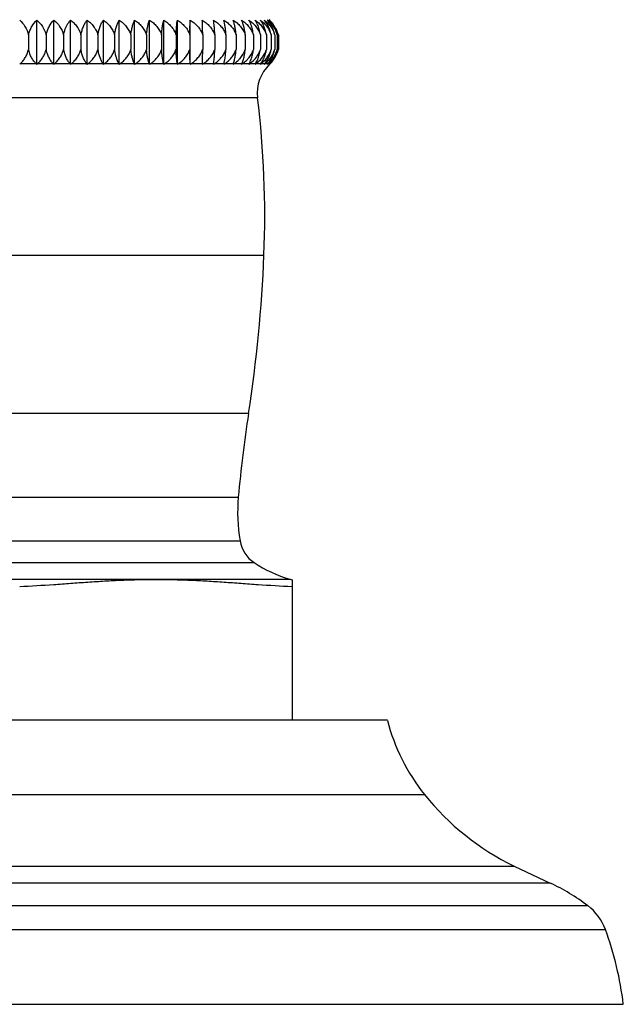
# Model space of a CAD drawing. Units: inches. Extents: x 9.57 to 11.85, y 7.3 to 10.72.
# Drawn here: x 10.71 to 11.85, y 7.3 to 9.15 of the extents above; entities that cross this region are included whole.
import ezdxf

# ---------------------------------------------------------------- set-up
doc = ezdxf.new("R2010")
doc.units = ezdxf.units.IN
doc.header["$LTSCALE"] = 1.21
doc.header["$MEASUREMENT"] = 0
doc.layers.get('0').update_dxf_attribs({"linetype": 'CONTINUOUS'})

msp = doc.modelspace()

# ---------------------------------------------------------------- linework, layer by layer
at = {"color": 7, "linetype": 'CONTINUOUS'}
for p, q in [((10.7421, 9.0679), (10.7421, 9.1512)), ((10.774, 9.0679), (10.774, 9.1512)), ((10.8056, 9.0679), (10.8056, 9.1512)), ((10.8368, 9.0679), (10.8368, 9.1512)), ((10.8674, 9.0679), (10.8674, 9.1512)), ((10.8972, 9.0679), (10.8972, 9.1512)), ((10.9262, 9.0679), (10.9262, 9.1512)), ((10.9542, 9.0679), (10.9542, 9.1512)), ((10.981, 9.0679), (10.981, 9.1512)), ((11.0066, 9.0679), (11.0066, 9.1512)), ((11.0308, 9.0679), (11.0308, 9.1512)), ((10.7266, 9.1233), (10.7266, 9.096)), ((10.7598, 9.1233), (10.7598, 9.096)), ((10.7927, 9.1233), (10.7927, 9.096)), ((10.8253, 9.1233), (10.8253, 9.096)), ((10.8573, 9.1233), (10.8573, 9.096)), ((10.8886, 9.1233), (10.8886, 9.096)), ((10.9191, 9.1233), (10.9191, 9.096)), ((10.9486, 9.1233), (10.9486, 9.096)), ((10.977, 9.1233), (10.977, 9.096)), ((11.0042, 9.1233), (11.0042, 9.096)), ((11.03, 9.1233), (11.03, 9.096)), ((11.0543, 9.1233), (11.0543, 9.096)), ((11.077, 9.1233), (11.077, 9.096)), ((11.098, 9.1233), (11.098, 9.096)), ((11.1171, 9.1233), (11.1171, 9.096)), ((11.1344, 9.1233), (11.1344, 9.096)), ((11.1497, 9.1233), (11.1497, 9.096)), ((11.1629, 9.1233), (11.1629, 9.096)), ((11.1741, 9.1233), (11.1741, 9.096)), ((11.183, 9.1233), (11.183, 9.096)), ((11.1898, 9.1233), (11.1898, 9.096)), ((11.1943, 9.1233), (11.1943, 9.096)), ((11.1966, 9.1233), (11.1966, 9.096)), ((11.0539, 9.0771), (11.0543, 9.096)), ((11.0747, 9.0687), (11.0758, 9.0771)), ((11.0942, 9.0687), (11.0959, 9.0771)), ((11.1415, 9.0687), (11.1436, 9.0728)), ((11.0307, 9.0687), (11.0308, 9.0679)), ((11.0535, 9.0687), (11.0535, 9.0679)), ((11.2225, 8.0987), (11.2225, 7.8343)), ((11.4017, 7.8343), (10.0183, 7.8343)), ((11.6402, 7.5602), (11.7081, 7.5282)), ((9.5744, 7.3003), (11.8456, 7.3003))]:
    msp.add_line(p, q, dxfattribs=at)
at = {"color": 9, "linetype": 'CONTINUOUS'}
for p, q in [((10.7413, 9.0687), (10.7108, 9.0687)), ((10.7733, 9.0687), (10.743, 9.0687)), ((10.8049, 9.0687), (10.7749, 9.0687)), ((10.8362, 9.0687), (10.8066, 9.0687)), ((10.8669, 9.0687), (10.8378, 9.0687)), ((10.8968, 9.0687), (10.8685, 9.0687)), ((10.9258, 9.0687), (10.8983, 9.0687)), ((10.9539, 9.0687), (10.9274, 9.0687)), ((10.9808, 9.0687), (10.9554, 9.0687)), ((11.0065, 9.0687), (10.9822, 9.0687)), ((11.0307, 9.0687), (11.0078, 9.0687)), ((11.0535, 9.0687), (11.032, 9.0687)), ((11.0747, 9.0687), (11.0547, 9.0687)), ((11.0942, 9.0687), (11.0758, 9.0687)), ((11.1118, 9.0687), (11.0951, 9.0687)), ((11.1277, 9.0687), (11.1127, 9.0687)), ((11.1415, 9.0687), (11.1284, 9.0687)), ((11.1534, 9.0687), (11.1422, 9.0687)), ((11.1631, 9.0687), (11.1539, 9.0687)), ((11.1708, 9.0687), (11.1636, 9.0687)), ((11.1763, 9.0687), (11.1712, 9.0687)), ((11.1808, 9.0687), (11.1766, 9.0687)), ((11.1576, 9.005), (10.2624, 9.005)), ((10.2504, 8.7092), (11.1696, 8.7092)), ((11.1406, 8.4113), (10.2794, 8.4113)), ((10.2987, 8.2541), (11.1213, 8.2541)), ((10.2955, 8.1719), (11.1245, 8.1719)), ((10.2689, 8.1308), (11.1511, 8.1308)), ((10.2014, 8.0998), (11.2186, 8.0998)), ((9.9483, 7.6947), (11.4716, 7.6947)), ((9.7798, 7.5602), (11.6402, 7.5602)), ((11.7081, 7.5282), (9.7119, 7.5282)), ((9.6413, 7.4858), (11.7787, 7.4858)), ((9.6081, 7.441), (11.8119, 7.441))]:
    msp.add_line(p, q, dxfattribs=at)
at = {"color": 7, "linetype": 'CONTINUOUS'}
for centre, radius, start, end in [((11.1395, 9.1062), 0.0577, 39.0651, 51.2553), ((11.1426, 9.1085), 0.0561, 37.4621, 49.674), ((11.1427, 9.1099), 0.0556, 47.8679, 48.8089), ((11.143, 9.1105), 0.055, 35.8273, 47.792), ((11.1434, 9.1108), 0.0545, 35.7784, 47.8418), ((11.1009, 9.1108), 0.0742, 9.7471, 17.7073), ((11.1166, 9.1106), 0.0676, 10.8893, 19.6878), ((11.1382, 9.1106), 0.0575, 23.2418, 33.9497), ((11.1285, 9.1103), 0.0627, 13.8035, 21.5431), ((11.143, 9.1087), 0.0556, 25.9815, 37.4869), ((11.1441, 9.1093), 0.0543, 17.5004, 25.9536), ((11.1434, 9.1097), 0.0484, 16.359, 19.4475), ((11.1288, 9.1104), 0.0623, 11.9699, 13.8053), ((11.1463, 9.1099), 0.0499, 15.6219, 17.5498), ((11.1378, 9.1103), 0.058, 12.9854, 14.4053), ((11.1459, 9.1099), 0.0524, 15.7021, 17.4557), ((11.1432, 9.1101), 0.055, 14.7408, 16.3364), ((11.1437, 9.1102), 0.0545, 13.9336, 14.7397), ((11.1465, 9.1101), 0.0518, 14.8129, 15.7005), ((11.1267, 9.1105), 0.0496, 330.5794, 342.904), ((11.1347, 9.1103), 0.0505, 331.4479, 343.4893), ((11.1402, 9.11), 0.0516, 332.4433, 341.3526), ((11.1404, 9.11), 0.0513, 341.3428, 344.1601), ((11.1245, 9.1093), 0.0666, 346.7804, 348.4171), ((11.1432, 9.1098), 0.0529, 333.5692, 344.8728), ((11.1437, 9.1094), 0.0546, 334.822, 343.2972), ((11.1337, 9.1095), 0.0621, 346.1655, 347.4314), ((11.1429, 9.1097), 0.0555, 343.2566, 345.6569), ((11.1398, 9.1096), 0.0584, 344.3579, 346.5105), ((10.6039, 9.0918), 0.4502, 357.0493, 358.1252), ((11.0876, 9.098), 0.0614, 335.8065, 340.1007), ((11.1059, 9.0991), 0.0564, 331.7685, 337.0302), ((11.1383, 9.1036), 0.0517, 319.5619, 329.1428), ((11.1427, 9.1056), 0.0523, 315.7457, 326.9257), ((11.1438, 9.1095), 0.0523, 321.6119, 333.5349), ((11.1455, 9.1086), 0.0526, 323.1671, 334.8284), ((10.7646, 9.0108), 0.079, 132.8967, 133.745), ((10.6875, 9.0149), 0.076, 44.1537, 45.0025), ((10.797, 9.0067), 0.0822, 131.0832, 131.926), ((10.7192, 9.019), 0.0734, 41.757, 42.6014), ((10.8294, 9.0026), 0.0856, 129.5093, 130.3456), ((10.7501, 9.0229), 0.0715, 39.0189, 39.8514), ((10.8616, 8.9987), 0.089, 128.1577, 128.9861), ((10.7798, 9.0266), 0.0703, 35.9051, 36.7152), ((10.8933, 8.995), 0.0922, 127.0124, 127.8321), ((10.8076, 9.0299), 0.0708, 32.3985, 33.1708), ((10.9245, 8.9916), 0.0953, 126.0354, 126.8476), ((10.833, 9.033), 0.0731, 28.4526, 29.1697), ((10.9549, 8.9886), 0.098, 125.2379, 126.0419), ((10.86, 9.0383), 0.0725, 24.0546, 24.7506), ((10.9844, 8.986), 0.1004, 124.5773, 125.3757), ((10.8711, 9.0388), 0.0881, 19.268, 19.8214), ((11.0127, 8.9838), 0.1024, 124.0713, 124.8638), ((10.8741, 9.041), 0.1103, 14.0792, 14.509), ((11.0399, 8.9822), 0.104, 123.6929, 124.4816), ((10.8385, 9.0425), 0.17, 8.5817, 8.8551), ((11.0657, 8.981), 0.105, 123.4434, 124.2293), ((11.09, 8.9805), 0.1055, 123.3257, 124.1098), ((11.1126, 8.9805), 0.1055, 123.3213, 124.1058), ((11.1336, 8.9811), 0.105, 123.4495, 124.2349), ((11.254, 9.0407), 0.1815, 171.1551, 171.4111), ((11.1528, 8.9822), 0.104, 123.6929, 124.4812), ((11.2007, 9.0411), 0.1101, 165.4908, 165.9214), ((11.1701, 8.9838), 0.1024, 124.0742, 124.8664), ((11.1973, 9.0379), 0.0908, 160.1882, 160.7249), ((11.1854, 8.986), 0.1004, 124.5827, 125.3805), ((11.1994, 9.0356), 0.079, 155.2826, 155.9212), ((11.1987, 8.9886), 0.098, 125.2374, 126.0415), ((11.2053, 9.033), 0.0731, 150.8296, 151.5466), ((11.21, 8.9916), 0.0953, 126.0426, 126.8541), ((11.2125, 9.03), 0.0707, 146.8355, 147.6083), ((11.1108, 9.0964), 0.0508, 326.8548, 331.805), ((11.2315, 9.0141), 0.0745, 133.7515, 186.9508), ((11.2191, 8.995), 0.0922, 127.0124, 127.8319), ((11.2195, 9.0266), 0.0704, 143.2853, 144.0954), ((11.1232, 9.0984), 0.0498, 323.2955, 327.6705), ((11.2261, 8.9987), 0.089, 128.164, 128.9918), ((11.2256, 9.0229), 0.0714, 140.1535, 140.9865), ((11.1325, 9.1006), 0.0499, 320.1567, 323.5591), ((11.231, 9.0026), 0.0856, 129.5144, 130.3501), ((11.2303, 9.019), 0.0733, 137.404, 138.2488), ((11.1388, 9.1032), 0.051, 317.4037, 319.5527), ((11.2338, 9.0067), 0.0822, 131.0857, 131.9284), ((11.2334, 9.015), 0.0759, 134.9993, 135.8481), ((11.1423, 9.106), 0.0528, 314.999, 315.7549), ((11.2346, 9.0108), 0.079, 132.9041, 133.7517), ((9.336, 8.783), 1.835, 357.6954, 6.9508), ((8.5327, 8.8153), 2.639, 351.1934, 357.6954), ((13.619, 8.0273), 2.508, 171.1934, 174.8128), ((11.438, 8.2253), 0.318, 174.8128, 189.6697), ((11.1856, 8.1823), 0.062, 189.6697, 236.1408), ((11.2809, 8.3243), 0.233, 236.1408, 254.4827), ((11.3325, 8.5103), 0.426, 254.4827, 255.0297), ((11.7636, 7.9283), 0.3739, 194.565, 218.661), ((11.8533, 8.0001), 0.4888, 218.661, 244.1509), ((11.5521, 7.1883), 0.3739, 52.7092, 65.3456), ((11.7181, 7.4063), 0.1, 20.303, 52.7092), ((11.2418, 7.23), 0.6078, 6.6356, 20.303)]:
    msp.add_arc(centre, radius, start, end, dxfattribs=at)
for points, knots in [([(10.71, 9.1512), (10.7138, 9.1477), (10.7209, 9.1392), (10.7252, 9.1289), (10.7266, 9.1233)], [0, 0, 0, 0, 0.475362, 1, 1, 1, 1]), ([(10.7266, 9.1233), (10.7273, 9.1262), (10.729, 9.1316), (10.7336, 9.1414), (10.7384, 9.1477), (10.7421, 9.1512)], [0, 0, 0, 0, 0.272173, 0.529875, 1, 1, 1, 1]), ([(10.7421, 9.1512), (10.7461, 9.1477), (10.7536, 9.1393), (10.7583, 9.1289), (10.7598, 9.1233)], [0, 0, 0, 0, 0.47957, 1, 1, 1, 1]), ([(10.7598, 9.1233), (10.7604, 9.1262), (10.7619, 9.1316), (10.7662, 9.1413), (10.7706, 9.1476), (10.774, 9.1512)], [0, 0, 0, 0, 0.275646, 0.534608, 1, 1, 1, 1]), ([(10.774, 9.1512), (10.7783, 9.1478), (10.7861, 9.1394), (10.7911, 9.129), (10.7927, 9.1233)], [0, 0, 0, 0, 0.483416, 1, 1, 1, 1]), ([(10.7927, 9.1233), (10.7933, 9.1262), (10.7958, 9.1361), (10.8008, 9.1456), (10.8056, 9.1512)], [0, 0, 0, 0, 0.28009, 1, 1, 1, 1]), ([(10.8056, 9.1512), (10.8078, 9.1495), (10.812, 9.1458), (10.8176, 9.1393), (10.8222, 9.1318), (10.8244, 9.1262), (10.8253, 9.1233)], [0, 0, 0, 0, 0.240154, 0.486613, 0.739911, 1, 1, 1, 1]), ([(10.8253, 9.1233), (10.8258, 9.1262), (10.827, 9.1315), (10.8297, 9.139), (10.8329, 9.1456), (10.8354, 9.1495), (10.8368, 9.1512)], [0, 0, 0, 0, 0.282643, 0.54408, 0.782926, 1, 1, 1, 1]), ([(10.8368, 9.1512), (10.8391, 9.1495), (10.8435, 9.1458), (10.8493, 9.1393), (10.8541, 9.1318), (10.8564, 9.1262), (10.8573, 9.1233)], [0, 0, 0, 0, 0.242376, 0.489636, 0.742181, 1, 1, 1, 1]), ([(10.8573, 9.1233), (10.8577, 9.1261), (10.8588, 9.1315), (10.8611, 9.139), (10.8639, 9.1455), (10.8662, 9.1494), (10.8674, 9.1512)], [0, 0, 0, 0, 0.286284, 0.549141, 0.786833, 1, 1, 1, 1]), ([(10.8674, 9.1512), (10.8697, 9.1495), (10.8743, 9.1458), (10.8803, 9.1393), (10.8853, 9.1318), (10.8877, 9.1262), (10.8886, 9.1233)], [0, 0, 0, 0, 0.244304, 0.492267, 0.744165, 1, 1, 1, 1]), ([(10.8886, 9.1233), (10.889, 9.1261), (10.8899, 9.1315), (10.8919, 9.139), (10.8943, 9.1455), (10.8962, 9.1494), (10.8972, 9.1512)], [0, 0, 0, 0, 0.289778, 0.554027, 0.790633, 1, 1, 1, 1]), ([(10.8972, 9.1512), (10.8997, 9.1495), (10.9043, 9.1458), (10.9105, 9.1393), (10.9157, 9.1318), (10.9182, 9.1262), (10.9191, 9.1233)], [0, 0, 0, 0, 0.245941, 0.494509, 0.74586, 1, 1, 1, 1]), ([(10.9191, 9.1233), (10.9194, 9.1261), (10.9202, 9.1315), (10.9218, 9.1389), (10.9238, 9.1455), (10.9254, 9.1494), (10.9262, 9.1512)], [0, 0, 0, 0, 0.292997, 0.558554, 0.794178, 1, 1, 1, 1]), ([(10.9262, 9.1512), (10.9287, 9.1495), (10.9335, 9.1459), (10.9398, 9.1393), (10.9451, 9.1318), (10.9477, 9.1262), (10.9486, 9.1233)], [0, 0, 0, 0, 0.247293, 0.496365, 0.747267, 1, 1, 1, 1]), ([(10.9486, 9.1233), (10.9489, 9.1261), (10.9494, 9.1314), (10.9507, 9.1389), (10.9523, 9.1454), (10.9535, 9.1494), (10.9542, 9.1512)], [0, 0, 0, 0, 0.295804, 0.56252, 0.797305, 1, 1, 1, 1]), ([(10.9542, 9.1512), (10.9567, 9.1495), (10.9616, 9.1459), (10.9681, 9.1393), (10.9734, 9.1318), (10.976, 9.1262), (10.977, 9.1233)], [0, 0, 0, 0, 0.248366, 0.497841, 0.748389, 1, 1, 1, 1]), ([(10.977, 9.1233), (10.9772, 9.1261), (10.9776, 9.1314), (10.9785, 9.1389), (10.9796, 9.1454), (10.9805, 9.1494), (10.981, 9.1512)], [0, 0, 0, 0, 0.298061, 0.565721, 0.799845, 1, 1, 1, 1]), ([(10.981, 9.1512), (10.9836, 9.1495), (10.9885, 9.1459), (10.9951, 9.1394), (11.0005, 9.1319), (11.0032, 9.1262), (11.0042, 9.1233)], [0, 0, 0, 0, 0.249166, 0.498943, 0.749228, 1, 1, 1, 1]), ([(11.0042, 9.1233), (11.0043, 9.1261), (11.0045, 9.1314), (11.0051, 9.1389), (11.0058, 9.1454), (11.0063, 9.1494), (11.0066, 9.1512)], [0, 0, 0, 0, 0.299645, 0.567975, 0.80164, 1, 1, 1, 1]), ([(11.0066, 9.1512), (11.0092, 9.1495), (11.0142, 9.1459), (11.0208, 9.1394), (11.0263, 9.1319), (11.029, 9.1262), (11.03, 9.1233)], [0, 0, 0, 0, 0.249696, 0.499675, 0.749785, 1, 1, 1, 1]), ([(11.03, 9.1233), (11.03, 9.1286), (11.0302, 9.1379), (11.0306, 9.1472), (11.0308, 9.1512)], [0, 0, 0, 0, 0.569142, 1, 1, 1, 1]), ([(11.0308, 9.1512), (11.0334, 9.1495), (11.0384, 9.1459), (11.045, 9.1394), (11.0506, 9.1319), (11.0533, 9.1262), (11.0543, 9.1233)], [0, 0, 0, 0, 0.24996, 0.50004, 0.750064, 1, 1, 1, 1]), ([(11.0543, 9.1233), (11.0542, 9.1286), (11.054, 9.1379), (11.0537, 9.1472), (11.0535, 9.1512)], [0, 0, 0, 0, 0.569142, 1, 1, 1, 1]), ([(11.0535, 9.1512), (11.0561, 9.1495), (11.0611, 9.1459), (11.0677, 9.1394), (11.0733, 9.1319), (11.0759, 9.1262), (11.077, 9.1233)], [0, 0, 0, 0, 0.24996, 0.50004, 0.750064, 1, 1, 1, 1]), ([(11.077, 9.1233), (11.0769, 9.1261), (11.0766, 9.1314), (11.0761, 9.1389), (11.0754, 9.1454), (11.0749, 9.1494), (11.0746, 9.1512)], [0, 0, 0, 0, 0.299645, 0.567975, 0.80164, 1, 1, 1, 1]), ([(11.0746, 9.1512), (11.0772, 9.1495), (11.0821, 9.1459), (11.0888, 9.1394), (11.0943, 9.1319), (11.0969, 9.1262), (11.098, 9.1233)], [0, 0, 0, 0, 0.249696, 0.499675, 0.749785, 1, 1, 1, 1]), ([(11.098, 9.1233), (11.0978, 9.1261), (11.0974, 9.1314), (11.0965, 9.1389), (11.0953, 9.1454), (11.0944, 9.1494), (11.094, 9.1512)], [0, 0, 0, 0, 0.298068, 0.565719, 0.799837, 1, 1, 1, 1]), ([(11.094, 9.1512), (11.0965, 9.1495), (11.1015, 9.1459), (11.108, 9.1394), (11.1135, 9.1319), (11.1161, 9.1262), (11.1171, 9.1233)], [0, 0, 0, 0, 0.249166, 0.498943, 0.749228, 1, 1, 1, 1]), ([(11.1171, 9.1233), (11.1169, 9.1261), (11.1163, 9.1314), (11.115, 9.1389), (11.1135, 9.1454), (11.1122, 9.1494), (11.1116, 9.1512)], [0, 0, 0, 0, 0.295804, 0.56252, 0.797305, 1, 1, 1, 1]), ([(11.1116, 9.1512), (11.1141, 9.1495), (11.119, 9.1459), (11.1254, 9.1393), (11.1308, 9.1318), (11.1334, 9.1262), (11.1344, 9.1233)], [0, 0, 0, 0, 0.248366, 0.497841, 0.748389, 1, 1, 1, 1]), ([(11.1344, 9.1233), (11.1341, 9.1261), (11.1333, 9.1315), (11.1317, 9.1389), (11.1297, 9.1455), (11.1281, 9.1494), (11.1273, 9.1512)], [0, 0, 0, 0, 0.292997, 0.558554, 0.794178, 1, 1, 1, 1]), ([(11.1273, 9.1512), (11.1298, 9.1495), (11.1346, 9.1459), (11.1409, 9.1393), (11.1462, 9.1318), (11.1487, 9.1262), (11.1497, 9.1233)], [0, 0, 0, 0, 0.247293, 0.496365, 0.747267, 1, 1, 1, 1]), ([(11.145, 9.1428), (11.1447, 9.1435), (11.1436, 9.1464), (11.1422, 9.1492), (11.1411, 9.1512)], [0, 0, 0, 0, 0.267451, 1, 1, 1, 1]), ([(11.1411, 9.1512), (11.1435, 9.1495), (11.1482, 9.1458), (11.1544, 9.1393), (11.1595, 9.1318), (11.162, 9.1262), (11.1629, 9.1233)], [0, 0, 0, 0, 0.245941, 0.494509, 0.74586, 1, 1, 1, 1]), ([(11.1574, 9.1428), (11.1571, 9.1435), (11.1557, 9.1464), (11.1542, 9.1493), (11.1528, 9.1512)], [0, 0, 0, 0, 0.265493, 1, 1, 1, 1]), ([(11.1528, 9.1512), (11.1552, 9.1495), (11.1598, 9.1458), (11.1658, 9.1393), (11.1708, 9.1318), (11.1732, 9.1262), (11.1741, 9.1233)], [0, 0, 0, 0, 0.244304, 0.492267, 0.744165, 1, 1, 1, 1]), ([(11.1678, 9.1428), (11.1674, 9.1435), (11.1659, 9.1465), (11.164, 9.1493), (11.1626, 9.1512)], [0, 0, 0, 0, 0.263565, 1, 1, 1, 1]), ([(11.1626, 9.1512), (11.1648, 9.1495), (11.1692, 9.1458), (11.175, 9.1393), (11.1798, 9.1318), (11.1822, 9.1262), (11.183, 9.1233)], [0, 0, 0, 0, 0.242376, 0.489636, 0.742181, 1, 1, 1, 1]), ([(11.1803, 9.1333), (11.1797, 9.1351), (11.1771, 9.1415), (11.1734, 9.1474), (11.1702, 9.1512)], [0, 0, 0, 0, 0.272148, 1, 1, 1, 1]), ([(11.1702, 9.1512), (11.1733, 9.1488), (11.1792, 9.1433), (11.1838, 9.1367), (11.1858, 9.1331)], [0, 0, 0, 0, 0.490715, 1, 1, 1, 1]), ([(11.1821, 9.1428), (11.1816, 9.1435), (11.1796, 9.1465), (11.1774, 9.1493), (11.1756, 9.1512)], [0, 0, 0, 0, 0.260013, 1, 1, 1, 1]), ([(11.1859, 9.1428), (11.1854, 9.1435), (11.1833, 9.1465), (11.1808, 9.1493), (11.1789, 9.1512)], [0, 0, 0, 0, 0.258449, 1, 1, 1, 1]), ([(11.1497, 9.1233), (11.1492, 9.1268), (11.148, 9.1334), (11.1461, 9.1398), (11.145, 9.1428)], [0, 0, 0, 0, 0.53085, 1, 1, 1, 1]), ([(11.1629, 9.1233), (11.1624, 9.1269), (11.161, 9.1335), (11.1587, 9.1399), (11.1574, 9.1428)], [0, 0, 0, 0, 0.528453, 1, 1, 1, 1]), ([(11.1716, 9.1333), (11.1714, 9.1342), (11.1703, 9.1374), (11.1689, 9.1405), (11.1678, 9.1428)], [0, 0, 0, 0, 0.261247, 1, 1, 1, 1]), ([(11.1868, 9.1333), (11.1865, 9.1342), (11.1851, 9.1374), (11.1834, 9.1405), (11.1821, 9.1428)], [0, 0, 0, 0, 0.258832, 1, 1, 1, 1]), ([(11.1843, 9.1426), (11.1849, 9.1418), (11.1872, 9.1388), (11.1892, 9.1356), (11.1905, 9.1331)], [0, 0, 0, 0, 0.245907, 1, 1, 1, 1]), ([(11.1858, 9.1331), (11.1861, 9.1325), (11.1873, 9.1301), (11.1883, 9.1277), (11.189, 9.1258)], [0, 0, 0, 0, 0.247987, 1, 1, 1, 1]), ([(11.1905, 9.1331), (11.1908, 9.1324), (11.1921, 9.1298), (11.1932, 9.127), (11.1939, 9.1249)], [0, 0, 0, 0, 0.247256, 1, 1, 1, 1]), ([(10.7108, 9.0687), (10.7126, 9.0703), (10.7161, 9.074), (10.7206, 9.0805), (10.7242, 9.0878), (10.7259, 9.0932), (10.7266, 9.096)], [0, 0, 0, 0, 0.231577, 0.47513, 0.731661, 1, 1, 1, 1]), ([(10.7413, 9.0687), (10.7396, 9.0703), (10.7363, 9.0741), (10.7322, 9.0805), (10.7288, 9.0879), (10.7272, 9.0932), (10.7266, 9.096)], [0, 0, 0, 0, 0.228225, 0.47069, 0.728437, 1, 1, 1, 1]), ([(10.743, 9.0687), (10.7449, 9.0703), (10.7486, 9.074), (10.7534, 9.0804), (10.7572, 9.0878), (10.7591, 9.0932), (10.7598, 9.096)], [0, 0, 0, 0, 0.234681, 0.479271, 0.73468, 1, 1, 1, 1]), ([(10.7733, 9.0687), (10.7717, 9.0704), (10.7687, 9.0741), (10.7649, 9.0805), (10.7618, 9.0879), (10.7603, 9.0932), (10.7598, 9.096)], [0, 0, 0, 0, 0.224647, 0.465977, 0.72503, 1, 1, 1, 1]), ([(10.7749, 9.0687), (10.777, 9.0703), (10.7809, 9.074), (10.7859, 9.0804), (10.79, 9.0878), (10.792, 9.0932), (10.7927, 9.096)], [0, 0, 0, 0, 0.237508, 0.483061, 0.737457, 1, 1, 1, 1]), ([(10.8049, 9.0687), (10.8035, 9.0704), (10.8008, 9.0741), (10.7973, 9.0806), (10.7945, 9.0879), (10.7932, 9.0932), (10.7927, 9.096)], [0, 0, 0, 0, 0.220893, 0.461065, 0.721515, 1, 1, 1, 1]), ([(10.8066, 9.0687), (10.8087, 9.0703), (10.8128, 9.074), (10.8181, 9.0804), (10.8224, 9.0878), (10.8245, 9.0932), (10.8253, 9.096)], [0, 0, 0, 0, 0.240046, 0.486481, 0.739974, 1, 1, 1, 1]), ([(10.8362, 9.0687), (10.8349, 9.0704), (10.8325, 9.0742), (10.8294, 9.0806), (10.8269, 9.0879), (10.8257, 9.0932), (10.8253, 9.096)], [0, 0, 0, 0, 0.217047, 0.456069, 0.717951, 1, 1, 1, 1]), ([(10.8378, 9.0687), (10.84, 9.0703), (10.8443, 9.0739), (10.8498, 9.0804), (10.8543, 9.0877), (10.8564, 9.0932), (10.8573, 9.096)], [0, 0, 0, 0, 0.242289, 0.489517, 0.742217, 1, 1, 1, 1]), ([(10.8669, 9.0687), (10.8657, 9.0704), (10.8636, 9.0742), (10.8609, 9.0806), (10.8587, 9.088), (10.8577, 9.0932), (10.8573, 9.096)], [0, 0, 0, 0, 0.213195, 0.451102, 0.714436, 1, 1, 1, 1]), ([(10.8685, 9.0687), (10.8707, 9.0703), (10.8751, 9.0739), (10.8808, 9.0803), (10.8855, 9.0877), (10.8877, 9.0932), (10.8886, 9.096)], [0, 0, 0, 0, 0.244238, 0.492164, 0.744181, 1, 1, 1, 1]), ([(10.8968, 9.0687), (10.8947, 9.0724), (10.8921, 9.0787), (10.8898, 9.088), (10.8889, 9.0932), (10.8886, 9.096)], [0, 0, 0, 0, 0.446002, 0.710886, 1, 1, 1, 1]), ([(10.8983, 9.0687), (10.9007, 9.0703), (10.9052, 9.0739), (10.9111, 9.0803), (10.9159, 9.0877), (10.9182, 9.0931), (10.9191, 9.096)], [0, 0, 0, 0, 0.245896, 0.494424, 0.745862, 1, 1, 1, 1]), ([(10.9258, 9.0687), (10.9241, 9.0724), (10.922, 9.0788), (10.9201, 9.088), (10.9194, 9.0932), (10.9191, 9.096)], [0, 0, 0, 0, 0.44167, 0.707844, 1, 1, 1, 1]), ([(10.9274, 9.0687), (10.9297, 9.0703), (10.9343, 9.0739), (10.9404, 9.0803), (10.9453, 9.0877), (10.9477, 9.0931), (10.9486, 9.096)], [0, 0, 0, 0, 0.247268, 0.496297, 0.74726, 1, 1, 1, 1]), ([(10.9539, 9.0687), (10.9533, 9.0704), (10.9521, 9.0743), (10.9506, 9.0807), (10.9494, 9.088), (10.9488, 9.0932), (10.9486, 9.096)], [0, 0, 0, 0, 0.202956, 0.438079, 0.705291, 1, 1, 1, 1]), ([(10.9554, 9.0687), (10.9578, 9.0703), (10.9625, 9.0739), (10.9686, 9.0803), (10.9737, 9.0877), (10.9761, 9.0931), (10.977, 9.096)], [0, 0, 0, 0, 0.248357, 0.497789, 0.748376, 1, 1, 1, 1]), ([(10.9808, 9.0687), (10.9804, 9.0704), (10.9795, 9.0744), (10.9784, 9.0807), (10.9776, 9.0881), (10.9772, 9.0932), (10.977, 9.096)], [0, 0, 0, 0, 0.200499, 0.434989, 0.70313, 1, 1, 1, 1]), ([(10.9822, 9.0687), (10.9847, 9.0703), (10.9894, 9.0739), (10.9957, 9.0803), (11.0008, 9.0877), (11.0032, 9.0931), (11.0042, 9.096)], [0, 0, 0, 0, 0.24917, 0.498903, 0.74921, 1, 1, 1, 1]), ([(11.0065, 9.0687), (11.0062, 9.0704), (11.0057, 9.0744), (11.005, 9.0808), (11.0045, 9.0881), (11.0043, 9.0932), (11.0042, 9.096)], [0, 0, 0, 0, 0.198746, 0.432802, 0.701626, 1, 1, 1, 1]), ([(11.0078, 9.0687), (11.0103, 9.0703), (11.0151, 9.0739), (11.0214, 9.0803), (11.0265, 9.0877), (11.029, 9.0931), (11.03, 9.096)], [0, 0, 0, 0, 0.249709, 0.499644, 0.749766, 1, 1, 1, 1]), ([(11.0307, 9.0687), (11.0305, 9.0726), (11.0302, 9.0817), (11.03, 9.0908), (11.03, 9.096)], [0, 0, 0, 0, 0.431678, 1, 1, 1, 1]), ([(11.032, 9.0687), (11.0345, 9.0703), (11.0393, 9.0739), (11.0456, 9.0803), (11.0508, 9.0876), (11.0533, 9.0931), (11.0543, 9.096)], [0, 0, 0, 0, 0.249978, 0.500014, 0.750043, 1, 1, 1, 1]), ([(11.0547, 9.0687), (11.0572, 9.0703), (11.062, 9.0739), (11.0683, 9.0803), (11.0735, 9.0876), (11.076, 9.0931), (11.077, 9.096)], [0, 0, 0, 0, 0.249978, 0.500014, 0.750043, 1, 1, 1, 1]), ([(11.0758, 9.0771), (11.0761, 9.08), (11.0766, 9.0863), (11.0769, 9.0926), (11.077, 9.096)], [0, 0, 0, 0, 0.464564, 1, 1, 1, 1]), ([(11.0758, 9.0687), (11.0783, 9.0703), (11.083, 9.0739), (11.0894, 9.0803), (11.0945, 9.0877), (11.097, 9.0931), (11.098, 9.096)], [0, 0, 0, 0, 0.249709, 0.499644, 0.749766, 1, 1, 1, 1]), ([(11.0951, 9.0687), (11.0976, 9.0703), (11.1024, 9.0739), (11.1086, 9.0803), (11.1137, 9.0877), (11.1162, 9.0931), (11.1171, 9.096)], [0, 0, 0, 0, 0.249168, 0.498905, 0.749212, 1, 1, 1, 1]), ([(11.0959, 9.0771), (11.0964, 9.08), (11.0973, 9.0863), (11.0978, 9.0926), (11.098, 9.096)], [0, 0, 0, 0, 0.465555, 1, 1, 1, 1]), ([(11.1143, 9.0771), (11.115, 9.08), (11.1162, 9.0863), (11.1169, 9.0926), (11.1171, 9.096)], [0, 0, 0, 0, 0.466893, 1, 1, 1, 1]), ([(11.1298, 9.0861), (11.1303, 9.0869), (11.1321, 9.09), (11.1336, 9.0934), (11.1344, 9.096)], [0, 0, 0, 0, 0.249895, 1, 1, 1, 1]), ([(11.1308, 9.0771), (11.1317, 9.08), (11.1331, 9.0862), (11.1341, 9.0926), (11.1344, 9.096)], [0, 0, 0, 0, 0.46855, 1, 1, 1, 1]), ([(11.1453, 9.0771), (11.1464, 9.08), (11.1482, 9.0862), (11.1493, 9.0926), (11.1497, 9.096)], [0, 0, 0, 0, 0.470607, 1, 1, 1, 1]), ([(11.1453, 9.0862), (11.1457, 9.087), (11.1475, 9.0901), (11.1489, 9.0934), (11.1497, 9.096)], [0, 0, 0, 0, 0.249582, 1, 1, 1, 1]), ([(11.1578, 9.0771), (11.159, 9.0799), (11.1611, 9.0861), (11.1624, 9.0926), (11.1629, 9.096)], [0, 0, 0, 0, 0.472845, 1, 1, 1, 1]), ([(11.1586, 9.0862), (11.1591, 9.087), (11.1608, 9.0901), (11.1621, 9.0934), (11.1629, 9.096)], [0, 0, 0, 0, 0.24919, 1, 1, 1, 1]), ([(11.1718, 9.0863), (11.1721, 9.0871), (11.173, 9.0902), (11.1737, 9.0935), (11.1741, 9.096)], [0, 0, 0, 0, 0.242709, 1, 1, 1, 1]), ([(11.1805, 9.0863), (11.1808, 9.0871), (11.1818, 9.0902), (11.1826, 9.0935), (11.183, 9.096)], [0, 0, 0, 0, 0.243423, 1, 1, 1, 1]), ([(11.187, 9.0863), (11.1873, 9.0869), (11.1882, 9.0895), (11.1889, 9.0921), (11.1894, 9.0941)], [0, 0, 0, 0, 0.244993, 1, 1, 1, 1]), ([(11.1118, 9.0687), (11.1121, 9.0693), (11.113, 9.0721), (11.1138, 9.0749), (11.1143, 9.0771)], [0, 0, 0, 0, 0.229154, 1, 1, 1, 1]), ([(11.1127, 9.0687), (11.1136, 9.0693), (11.1172, 9.0718), (11.1205, 9.0747), (11.1228, 9.077)], [0, 0, 0, 0, 0.249441, 1, 1, 1, 1]), ([(11.1228, 9.077), (11.1234, 9.0777), (11.126, 9.0805), (11.1283, 9.0837), (11.1298, 9.0861)], [0, 0, 0, 0, 0.249631, 1, 1, 1, 1]), ([(11.1277, 9.0687), (11.1279, 9.0693), (11.1291, 9.072), (11.1301, 9.0749), (11.1308, 9.0771)], [0, 0, 0, 0, 0.23096, 1, 1, 1, 1]), ([(11.1284, 9.0687), (11.1293, 9.0693), (11.1328, 9.0718), (11.1361, 9.0747), (11.1383, 9.077)], [0, 0, 0, 0, 0.249086, 1, 1, 1, 1]), ([(11.1383, 9.077), (11.139, 9.0777), (11.1415, 9.0806), (11.1438, 9.0837), (11.1453, 9.0862)], [0, 0, 0, 0, 0.249244, 1, 1, 1, 1]), ([(11.1422, 9.0687), (11.1455, 9.071), (11.1517, 9.0762), (11.1566, 9.0827), (11.1586, 9.0862)], [0, 0, 0, 0, 0.496242, 1, 1, 1, 1]), ([(11.1539, 9.0687), (11.1571, 9.071), (11.1631, 9.0762), (11.1679, 9.0827), (11.1699, 9.0862)], [0, 0, 0, 0, 0.494657, 1, 1, 1, 1]), ([(11.1636, 9.0687), (11.1667, 9.071), (11.1725, 9.0763), (11.1771, 9.0827), (11.179, 9.0862)], [0, 0, 0, 0, 0.492777, 1, 1, 1, 1]), ([(11.1653, 9.0718), (11.1666, 9.0739), (11.1692, 9.0786), (11.171, 9.0836), (11.1718, 9.0863)], [0, 0, 0, 0, 0.47419, 1, 1, 1, 1]), ([(11.1712, 9.0687), (11.1741, 9.071), (11.1797, 9.0763), (11.1841, 9.0827), (11.1859, 9.0862)], [0, 0, 0, 0, 0.490593, 1, 1, 1, 1]), ([(11.1726, 9.071), (11.1743, 9.0732), (11.1773, 9.0781), (11.1796, 9.0834), (11.1805, 9.0863)], [0, 0, 0, 0, 0.475674, 1, 1, 1, 1]), ([(11.1766, 9.0687), (11.1773, 9.0693), (11.1803, 9.0718), (11.183, 9.0747), (11.1848, 9.077)], [0, 0, 0, 0, 0.245671, 1, 1, 1, 1]), ([(11.1798, 9.0687), (11.1805, 9.0693), (11.1833, 9.0718), (11.1859, 9.0747), (11.1876, 9.077)], [0, 0, 0, 0, 0.244598, 1, 1, 1, 1]), ([(11.1808, 9.0687), (11.1815, 9.0693), (11.1842, 9.0719), (11.1866, 9.0748), (11.1882, 9.0771)], [0, 0, 0, 0, 0.243346, 1, 1, 1, 1]), ([(11.1808, 9.0687), (11.1815, 9.0693), (11.1842, 9.0719), (11.1866, 9.0748), (11.1882, 9.0771)], [0, 0, 0, 0, 0.243342, 1, 1, 1, 1]), ([(11.1826, 9.0771), (11.1831, 9.0778), (11.1847, 9.0808), (11.1861, 9.0839), (11.187, 9.0863)], [0, 0, 0, 0, 0.241506, 1, 1, 1, 1]), ([(11.1865, 9.0771), (11.187, 9.0778), (11.1888, 9.0807), (11.1903, 9.0839), (11.1913, 9.0863)], [0, 0, 0, 0, 0.242694, 1, 1, 1, 1]), ([(11.2225, 8.0854), (11.2011, 8.0863), (11.1691, 8.0883), (11.1264, 8.0914), (11.0944, 8.0937), (11.0624, 8.0958), (11.0304, 8.0974), (10.9983, 8.0985), (10.9662, 8.0989), (10.9342, 8.0985), (10.9021, 8.0974), (10.8701, 8.0958), (10.838, 8.0937), (10.806, 8.0914), (10.7634, 8.0883), (10.7314, 8.0863), (10.71, 8.0854)], [0, 0, 0, 0, 0.124999, 0.187518, 0.250033, 0.312538, 0.375034, 0.437521, 0.5, 0.562479, 0.624966, 0.687462, 0.749967, 0.812482, 0.875001, 1, 1, 1, 1])]:
    msp.add_open_spline(points, degree=3, knots=knots, dxfattribs=at)

doc.saveas('drawing.dxf')
